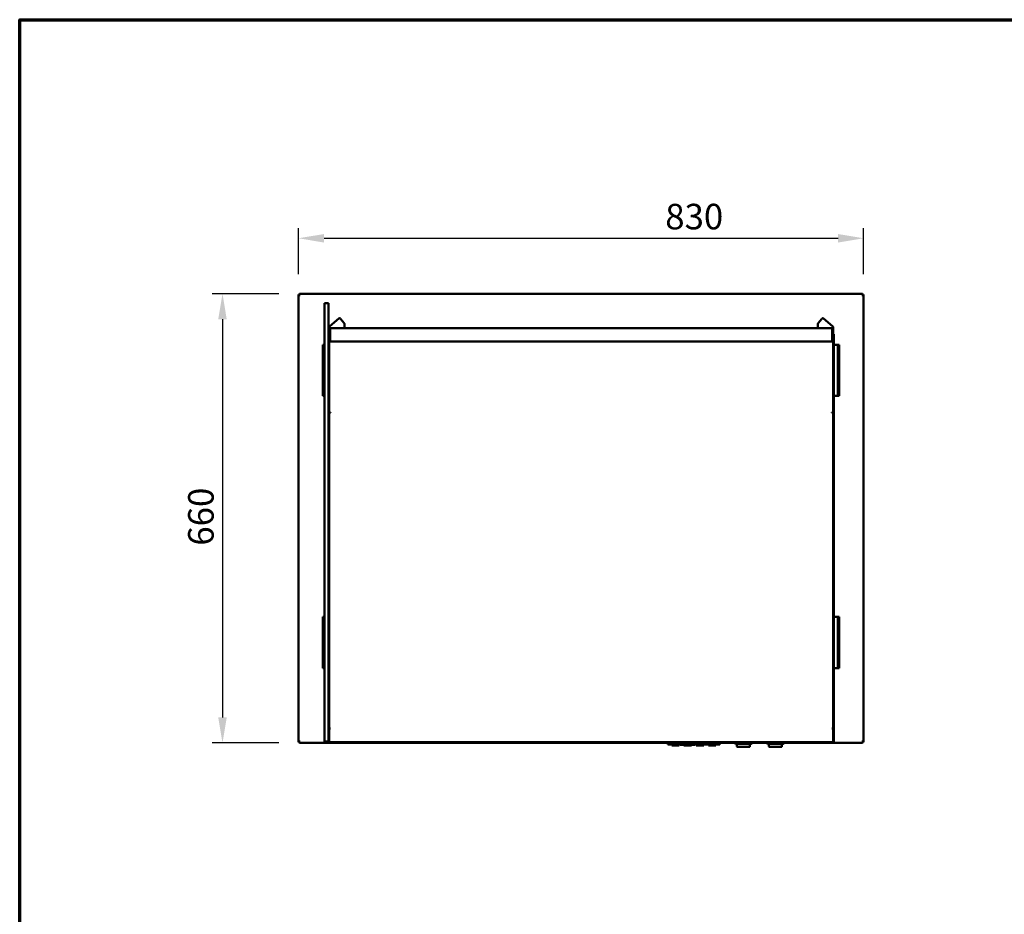
# Model space of a CAD drawing. Units: millimetres. Extents: x 49 to 4380, y 75 to 3075.
# Drawn here: x 75 to 1521, y 1761 to 3075 of the extents above; entities that cross this region are included whole.
import ezdxf

# ---------------------------------------------------------------- set-up
doc = ezdxf.new("R2010")
doc.units = ezdxf.units.MM
doc.header["$LTSCALE"] = 15
for name, color, linetype, lineweight in [('Border (ISO)', 7, 'Continuous', 70), ('Dimension (ISO)', 7, 'Continuous', 25), ('Visible (ISO)', 7, 'Continuous', 50)]:
    doc.layers.add(name, color=color, linetype=linetype, lineweight=lineweight)
doc.styles.add('Note Text (ISO)', font='tahoma.ttf')
doc.dimstyles.new('Default (ISO)', dxfattribs={"dimscale": 15, "dimtxt": 2.5, "dimasz": 2.5, "dimexe": 1, "dimexo": 2, "dimgap": 0.762, "dimtad": 1, "dimtoh": 1, "dimdec": 1, "dimrnd": 1e-08, "dimzin": 0, "dimdsep": 46, "dimtxsty": 'Note Text (ISO)', "dimcen": 0.09, "dimdle": 10, "dimclrd": 256, "dimclre": 256, "dimclrt": 256, "dimadec": 1, "dimazin": 0, "dimtfac": 1.40208, "dimtmove": 0, "dimatfit": 3, "dimfxl": 1, "dimtolj": 1, "dimtzin": 0, "dimlwd": -1, "dimlwe": -1, "dimarcsym": 0})

# ---------------------------------------------------------------- blocks, each defined once
blk = doc.blocks.new('Borders Default Border')
at = {"layer": 'Border (ISO)', "flags": 128}
blk.add_lwpolyline([(5, 5), (5, 205), (292, 205), (292, 5), (5, 5)], dxfattribs=at)
blk = doc.blocks.new('*D9')
at = {"layer": 'Defpoints', "color": 0, "transparency": 16777216}
for p in [(1314.5, 2753.9), (484.5, 2671.1), (1314.5, 2671.1)]:
    blk.add_point(p, dxfattribs=at)
at = {"layer": 'Dimension (ISO)', "transparency": 16777216}
for p, q in [((484.5, 2701.1), (484.5, 2768.9)), ((1314.5, 2701.1), (1314.5, 2768.9)), ((522, 2753.9), (1277, 2753.9))]:
    blk.add_line(p, q, dxfattribs=at)
for points in [[(522, 2760.1), (522, 2747.6), (484.5, 2753.9)], [(1277, 2760.1), (1277, 2747.6), (1314.5, 2753.9)]]:
    blk.add_solid(points, dxfattribs=at)
at = {"layer": 'Dimension (ISO)', "transparency": 16777216, "insert": (1023.2, 2804.5), "char_height": 37.5, "attachment_point": 1, "style": 'Note Text (ISO)'}
blk.add_mtext('\\A1;830', dxfattribs=at)
blk = doc.blocks.new('*D10')
at = {"layer": 'Defpoints', "color": 0, "transparency": 16777216}
for p in [(485.8, 2672.4), (372.9, 2012.4), (485.8, 2012.4)]:
    blk.add_point(p, dxfattribs=at)
at = {"layer": 'Dimension (ISO)', "transparency": 16777216}
for p, q in [((455.8, 2672.4), (357.9, 2672.4)), ((372.9, 2634.9), (372.9, 2049.9)), ((455.8, 2012.4), (357.9, 2012.4))]:
    blk.add_line(p, q, dxfattribs=at)
for points in [[(366.6, 2634.9), (379.1, 2634.9), (372.9, 2672.4)], [(366.6, 2049.9), (379.1, 2049.9), (372.9, 2012.4)]]:
    blk.add_solid(points, dxfattribs=at)
at = {"layer": 'Dimension (ISO)', "transparency": 16777216, "insert": (322.4, 2302.3), "char_height": 37.5, "attachment_point": 1, "rotation": 90, "style": 'Note Text (ISO)'}
blk.add_mtext('\\A1;660', dxfattribs=at)

msp = doc.modelspace()

# ---------------------------------------------------------------- linework, layer by layer
at = {"layer": 'Visible (ISO)'}
for p, q in [((484.5, 2013.8), (484.5, 2671.1)), ((484.5, 2671.1), (486.7, 2670.1)), ((485.7, 2671.1), (484.5, 2671.1)), ((486.7, 2670.1), (485.7, 2671.1)), ((485.8, 2672.4), (1313.1, 2672.4)), ((485.8, 2671.2), (485.8, 2672.4)), ((486.8, 2670.2), (485.8, 2672.4)), ((485.8, 2671), (485.8, 2671.2)), ((486.8, 2670.2), (485.8, 2671.2)), ((486.8, 2670.2), (486.7, 2670.1)), ((1313.1, 2672.4), (1312.1, 2670.2)), ((1312.1, 2670.2), (1313.1, 2671.2)), ((1312.3, 2670.1), (1312.1, 2670.2)), ((1312.3, 2670.1), (1314.5, 2671.1)), ((1312.3, 2670.1), (1313.3, 2671.1)), ((1313.1, 2671.2), (1313.1, 2672.4)), ((1313.1, 2671), (1313.1, 2671.2)), ((1313.3, 2671.1), (1314.5, 2671.1)), ((1314.5, 2671.1), (1314.5, 2013.8)), ((522.5, 2658.6), (522.5, 2625.1)), ((522.5, 2658.6), (528.5, 2658.6)), ((528.5, 2625.1), (528.5, 2658.6)), ((530.3, 2624.8), (543.7, 2636)), ((551.7, 2629), (546.1, 2635.7)), ((1247.7, 2629), (1253.3, 2635.7)), ((1269.1, 2624.8), (1255.7, 2636)), ((522.5, 2549), (522.5, 2625.1)), ((528.5, 2625.1), (528.5, 2610.2)), ((529.7, 2623.5), (529.7, 2613.1)), ((531.2, 2622), (531.2, 2621.2)), ((1268.2, 2622), (531.2, 2622)), ((531.2, 2602.7), (531.2, 2621.2)), ((551.9, 2622), (551.9, 2628.4)), ((1247.5, 2628.4), (1247.5, 2622)), ((1268.2, 2621.2), (1268.2, 2622)), ((1268.2, 2621.2), (1268.2, 2602.7)), ((1269.7, 2623.5), (1269.7, 2613.1)), ((529.7, 2613.1), (528.5, 2613.1)), ((528.5, 2610.2), (528.5, 2606.5)), ((528.5, 2606.5), (528.5, 2549)), ((529.6, 2613.1), (529.6, 2614.9)), ((529.7, 2606.5), (529.7, 2613.1)), ((529.7, 2549), (529.7, 2606.5)), ((1269.7, 2613.1), (1269.7, 2606.5)), ((1270.9, 2613.1), (1269.7, 2613.1)), ((1269.7, 2606.5), (1269.7, 2549)), ((1270.9, 2606.5), (1270.9, 2613.1)), ((1270.9, 2549), (1270.9, 2606.5)), ((522.5, 2597.5), (520.5, 2597.5)), ((520.5, 2596.7), (520.5, 2597.5)), ((520.5, 2596.7), (520.5, 2593.2)), ((520.5, 2593.2), (520.5, 2526.9)), ((1269.7, 2602), (529.7, 2602)), ((531.2, 2602.7), (531.2, 2602)), ((1268.2, 2602), (1268.2, 2602.7)), ((1276.9, 2597.5), (1270.9, 2597.5)), ((1276.9, 2597.5), (1276.9, 2596.7)), ((1278.9, 2597.5), (1276.9, 2597.5)), ((1276.9, 2593.2), (1276.9, 2596.7)), ((1276.9, 2526.9), (1276.9, 2593.2)), ((1278.9, 2597.5), (1278.9, 2596.7)), ((1278.9, 2593.2), (1278.9, 2596.7)), ((1278.9, 2526.9), (1278.9, 2593.2)), ((522.5, 2513.5), (522.5, 2549)), ((528.5, 2549), (528.5, 2513.5)), ((529.7, 2513.5), (529.7, 2549)), ((1269.7, 2549), (1269.7, 2513.5)), ((1270.9, 2513.5), (1270.9, 2549)), ((520.5, 2526.9), (520.5, 2523.4)), ((520.5, 2522.5), (520.5, 2523.4)), ((522.5, 2522.5), (520.5, 2522.5)), ((1276.9, 2522.5), (1270.9, 2522.5)), ((1276.9, 2523.4), (1276.9, 2526.9)), ((1276.9, 2523.4), (1276.9, 2522.5)), ((1278.9, 2522.5), (1276.9, 2522.5)), ((1278.9, 2523.4), (1278.9, 2526.9)), ((1278.9, 2523.4), (1278.9, 2522.5)), ((522.5, 2019.5), (522.5, 2513.5)), ((528.5, 2019.5), (528.5, 2513.5)), ((529.7, 2019.5), (529.7, 2513.5)), ((1269.7, 2019.5), (1269.7, 2513.5)), ((1270.9, 2019.5), (1270.9, 2513.5)), ((529.7, 2497.9), (531.4, 2497.9)), ((531.4, 2497.7), (529.7, 2497.7)), ((531.4, 2497.4), (529.7, 2497.4)), ((530.9, 2497.7), (530.9, 2497.4)), ((531.4, 2497.4), (531.4, 2497.9)), ((1268, 2497.9), (1269.7, 2497.9)), ((1268, 2497.9), (1268, 2497.4)), ((1269.7, 2497.7), (1268, 2497.7)), ((1269.7, 2497.4), (1268, 2497.4)), ((1268.5, 2497.4), (1268.5, 2497.7)), ((522.5, 2197.5), (520.5, 2197.5)), ((520.5, 2196.7), (520.5, 2197.5)), ((520.5, 2196.7), (520.5, 2193.2)), ((520.5, 2193.2), (520.5, 2126.9)), ((1276.9, 2197.5), (1270.9, 2197.5)), ((1276.9, 2197.5), (1276.9, 2196.7)), ((1278.9, 2197.5), (1276.9, 2197.5)), ((1276.9, 2193.2), (1276.9, 2196.7)), ((1276.9, 2126.9), (1276.9, 2193.2)), ((1278.9, 2197.5), (1278.9, 2196.7)), ((1278.9, 2193.2), (1278.9, 2196.7)), ((1278.9, 2126.9), (1278.9, 2193.2)), ((520.5, 2126.9), (520.5, 2123.4)), ((1276.9, 2123.4), (1276.9, 2126.9)), ((1278.9, 2123.4), (1278.9, 2126.9)), ((520.5, 2122.5), (520.5, 2123.4)), ((522.5, 2122.5), (520.5, 2122.5)), ((1276.9, 2122.5), (1270.9, 2122.5)), ((1276.9, 2123.4), (1276.9, 2122.5)), ((1278.9, 2122.5), (1276.9, 2122.5)), ((1278.9, 2123.4), (1278.9, 2122.5)), ((529.7, 2033.5), (531.4, 2033.5)), ((531.4, 2033.5), (529.7, 2033.5)), ((530.9, 2033.5), (530.9, 2033.5)), ((531.4, 2033.5), (531.4, 2033.5)), ((531.4, 2033.5), (531.4, 2033.5)), ((1268, 2033.5), (1269.7, 2033.5)), ((1268, 2033.5), (1268, 2033.5)), ((1269.7, 2033.5), (1268, 2033.5)), ((1268, 2033.5), (1268, 2033.5)), ((1268.5, 2033.5), (1268.5, 2033.5)), ((486.7, 2014.8), (484.5, 2013.8)), ((485.7, 2013.8), (484.5, 2013.8)), ((486.7, 2014.8), (485.7, 2013.8)), ((485.8, 2012.4), (486.8, 2014.6)), ((486.8, 2014.6), (485.8, 2013.6)), ((485.8, 2013.9), (485.8, 2013.6)), ((485.8, 2013.6), (485.8, 2012.4)), ((1027.2, 2012.4), (485.8, 2012.4)), ((486.7, 2014.8), (486.8, 2014.6)), ((522.5, 2014.5), (522.5, 2019.5)), ((522.5, 2014.5), (528.5, 2014.5)), ((528.5, 2014.5), (528.5, 2019.5)), ((528.5, 2014.5), (529.7, 2014.5)), ((529.7, 2019.5), (529.7, 2015.6)), ((529.7, 2015.5), (529.7, 2015.6)), ((529.7, 2015.5), (529.7, 2013.8)), ((1269.7, 2013.8), (529.7, 2013.8)), ((1027.2, 2013.3), (1027.2, 2012.3)), ((1103.2, 2013.3), (1027.2, 2013.3)), ((1027.2, 2010.3), (1027.2, 2012.3)), ((1027.2, 2010.3), (1103.2, 2010.3)), ((1030.7, 2013.3), (1030.7, 2013.8)), ((1032.7, 2010.3), (1032.7, 2008.8)), ((1043.7, 2010.3), (1043.7, 2008.8)), ((1045.2, 2010.3), (1045.2, 2009.8)), ((1051.6, 2010.3), (1051.6, 2009.8)), ((1052.8, 2010.3), (1052.8, 2009.8)), ((1059.1, 2010.3), (1059.1, 2009.8)), ((1060.5, 2010.3), (1060.5, 2009.8)), ((1060.6, 2010.3), (1060.6, 2009.8)), ((1060.9, 2010.3), (1060.9, 2009.8)), ((1066.4, 2010.3), (1066.4, 2009.8)), ((1066.5, 2010.3), (1066.5, 2009.8)), ((1068.7, 2010.3), (1068.7, 2008.8)), ((1079.7, 2010.3), (1079.7, 2008.8)), ((1086.7, 2010.3), (1086.7, 2008.8)), ((1097.7, 2010.3), (1097.7, 2008.8)), ((1100.7, 2013.3), (1100.7, 2013.8)), ((1103.2, 2013.3), (1103.2, 2012.3)), ((1125.5, 2012.4), (1103.2, 2012.4)), ((1103.2, 2012.3), (1103.2, 2010.3)), ((1125.5, 2012.3), (1125.5, 2013.3)), ((1125.5, 2013.3), (1150.5, 2013.3)), ((1126.5, 2011.3), (1149.5, 2011.3)), ((1127, 2013.3), (1127, 2013.8)), ((1128.5, 2011.3), (1128.5, 2007.6)), ((1147.5, 2007.6), (1147.5, 2011.3)), ((1149, 2013.3), (1149, 2013.8)), ((1150.5, 2012.3), (1150.5, 2013.3)), ((1172.5, 2012.4), (1150.5, 2012.4)), ((1172.5, 2012.3), (1172.5, 2013.3)), ((1172.5, 2013.3), (1197.5, 2013.3)), ((1173.5, 2011.3), (1196.5, 2011.3)), ((1174, 2013.3), (1174, 2013.8)), ((1175.5, 2011.3), (1175.5, 2007.6)), ((1194.5, 2007.6), (1194.5, 2011.3)), ((1196, 2013.3), (1196, 2013.8)), ((1197.5, 2012.3), (1197.5, 2013.3)), ((1313.1, 2012.4), (1197.5, 2012.4)), ((1269.7, 2015.6), (1269.7, 2019.5)), ((1269.7, 2015.5), (1269.7, 2015.6)), ((1269.7, 2013.8), (1269.7, 2015.5)), ((1269.7, 2014.5), (1270.9, 2014.5)), ((1270.9, 2019.5), (1270.9, 2014.5)), ((1312.1, 2014.6), (1312.3, 2014.8)), ((1312.1, 2014.6), (1313.1, 2012.4)), ((1312.1, 2014.6), (1313.1, 2013.6)), ((1314.5, 2013.8), (1312.3, 2014.8)), ((1312.3, 2014.8), (1313.3, 2013.8)), ((1313.1, 2013.9), (1313.1, 2013.6)), ((1313.1, 2013.6), (1313.1, 2012.4)), ((1313.3, 2013.8), (1314.5, 2013.8)), ((1043.7, 2008.8), (1032.7, 2008.8)), ((1048.5, 2009.8), (1045.2, 2009.8)), ((1051.6, 2009.8), (1048.5, 2009.8)), ((1050.7, 2009.8), (1050.7, 2008.8)), ((1061.7, 2008.8), (1050.7, 2008.8)), ((1056, 2009.8), (1052.8, 2009.8)), ((1059.1, 2009.8), (1056, 2009.8)), ((1060.6, 2009.8), (1060.5, 2009.8)), ((1060.9, 2009.8), (1060.6, 2009.8)), ((1066.4, 2009.8), (1060.9, 2009.8)), ((1061.7, 2009.8), (1061.7, 2008.8)), ((1066.5, 2009.8), (1066.4, 2009.8)), ((1079.7, 2008.8), (1068.7, 2008.8)), ((1097.7, 2008.8), (1086.7, 2008.8)), ((1128.5, 2007.4), (1128.5, 2007.6)), ((1146.5, 2006.6), (1129.3, 2006.6)), ((1175.5, 2007.4), (1175.5, 2007.6)), ((1193.5, 2006.6), (1176.3, 2006.6))]:
    msp.add_line(p, q, dxfattribs=at)
for centre, radius, start, end in [((530.2, 2614.9), 0.6, 146.4427, 180), ((1126.5, 2012.3), 1, 180, 270), ((1149.5, 2012.3), 1, 270, 0), ((1173.5, 2012.3), 1, 180, 270), ((1196.5, 2012.3), 1, 270, 0), ((1146.5, 2007.6), 1, 270, 0), ((1193.5, 2007.6), 1, 270, 0)]:
    msp.add_arc(centre, radius, start, end, dxfattribs=at)
for centre, major_axis, ratio, start_param, end_param in [((544.8, 2634.7), (1.7, 0), 0.993042, 0.698132, 2.268928), ((1254.6, 2634.7), (-1.7, 0), 0.993042, 4.014257, 5.585054), ((531.4, 2623.5), (-1.7, 0), 0.993042, 5.410521, 6.283185), ((1268, 2623.5), (1.7, 0), 0.993042, 0, 0.872665), ((1129.5, 2007.6), (-0.773, -0.773), 0.819804, 5.596485, 6.969886), ((1176.5, 2007.6), (-0.773, -0.773), 0.819804, 5.596485, 6.969886)]:
    msp.add_ellipse(centre, major_axis=major_axis, ratio=ratio, start_param=start_param, end_param=end_param, dxfattribs=at)
for points in [[(551.9, 2628.4), (551.9, 2628.5), (551.9, 2628.6), (551.9, 2628.7), (551.8, 2628.8), (551.8, 2628.9), (551.7, 2628.9), (551.7, 2629)], [(1247.5, 2628.4), (1247.5, 2628.5), (1247.5, 2628.6), (1247.5, 2628.7), (1247.5, 2628.8), (1247.6, 2628.9), (1247.6, 2628.9), (1247.7, 2629)]]:
    msp.add_open_spline(points, degree=3, knots=[0.23394021, 0.23394021, 0.23394021, 0.23394021, 0.26229762, 0.26229762, 0.28150355, 0.28150355, 0.30070479, 0.30070479, 0.30070479, 0.30070479], dxfattribs=at)

# ---------------------------------------------------------------- block references
at = {"xscale": 15, "yscale": 15, "zscale": 15}
msp.add_blockref('Borders Default Border', (0, 0), dxfattribs=at)

# ---------------------------------------------------------------- dimensions: what is measured, and where the dimension line sits
at = {"layer": 'Dimension (ISO)'}
dim = msp.add_linear_dim(base=(1314.5, 2753.9), p1=(484.5, 2671.1), p2=(1314.5, 2671.1), dimstyle='Default (ISO)', override={"dimgap": 0.762, "dimtoh": 0, "dimdec": 0, "dimtol": 0, "dimlim": 0, "dimtp": 0, "dimtm": 0, "dimtdec": 2, "dimtofl": 0, "dimatfit": 1}, dxfattribs=at)
dim.commit()
dim.dimension.update_dxf_attribs({"geometry": '*D9', "text_midpoint": (1063.5, 2753.9), "dimtype": 160})
dim = msp.add_linear_dim(base=(372.9, 2012.4), p1=(485.8, 2672.4), p2=(485.8, 2012.4), angle=270, dimstyle='Default (ISO)', override={"dimgap": 0.762, "dimtoh": 0, "dimdec": 0, "dimtol": 0, "dimlim": 0, "dimtp": 0, "dimtm": 0, "dimtdec": 2, "dimtofl": 0, "dimatfit": 1}, dxfattribs=at)
dim.commit()
dim.dimension.update_dxf_attribs({"geometry": '*D10', "text_midpoint": (372.9, 2342.4), "dimtype": 160})

doc.saveas('drawing.dxf')
